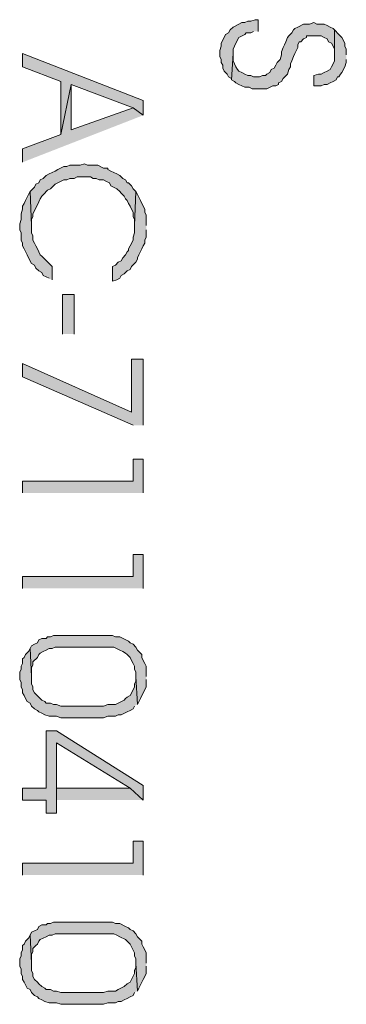
# Model space of a CAD drawing. Units: inches. Extents: x 0.7 to 20.2, y 1 to 28.7.
# Drawn here: x 9 to 9.4, y 7.2 to 8.6 of the extents above; entities that cross this region are included whole.
import ezdxf

# ---------------------------------------------------------------- set-up
doc = ezdxf.new("R2010")
doc.units = ezdxf.units.IN
doc.header["$MEASUREMENT"] = 0
doc.layers.add('Layer 1', color=7, linetype='Continuous')

msp = doc.modelspace()

# ---------------------------------------------------------------- hatches: boundary and pattern name
at = {"layer": 'Layer 1', "true_color": 0xffffff}
for points in [[(9.3197, 8.5965), (9.3197, 8.6134), (9.3154, 8.6134), (9.3091, 8.6113), (9.3049, 8.6113), (9.3006, 8.6092), (9.2964, 8.6092), (9.2922, 8.6071), (9.2837, 8.6028), (9.2795, 8.5986), (9.2774, 8.5944), (9.2731, 8.5923), (9.271, 8.588), (9.2668, 8.5796), (9.2668, 8.5753), (9.2646, 8.569), (9.2646, 8.5605), (9.2668, 8.5563), (9.2668, 8.552), (9.2689, 8.5478), (9.2689, 8.5436), (9.271, 8.5393), (9.2752, 8.5351), (9.2774, 8.5309), (9.2816, 8.5288), (9.2816, 8.5266), (9.2837, 8.5647), (9.2837, 8.5711), (9.2858, 8.5753), (9.2879, 8.5796), (9.2922, 8.588), (9.3006, 8.5923), (9.3028, 8.5944), (9.3091, 8.5944), (9.3133, 8.5965)], [(9.4297, 8.5986), (9.4276, 8.6007), (9.4234, 8.6028), (9.4192, 8.605), (9.4149, 8.6071), (9.4043, 8.6071), (9.4001, 8.6092), (9.3938, 8.6071), (9.3853, 8.6071), (9.3768, 8.6028), (9.3726, 8.6007), (9.3705, 8.5986), (9.3684, 8.5944), (9.3641, 8.5901), (9.362, 8.588), (9.3599, 8.5817), (9.3578, 8.5774), (9.3557, 8.5732), (9.3536, 8.5669), (9.3536, 8.5626), (9.3514, 8.5563), (9.3472, 8.552), (9.3451, 8.5478), (9.343, 8.5436), (9.3387, 8.5415), (9.3366, 8.5372), (9.3324, 8.5351), (9.3303, 8.533), (9.326, 8.533), (9.3218, 8.5309), (9.3133, 8.5309), (9.3091, 8.533), (9.3049, 8.533), (9.3006, 8.5351), (9.2964, 8.5372), (9.2922, 8.5393), (9.29, 8.5415), (9.2879, 8.5457), (9.2858, 8.5499), (9.2837, 8.5542), (9.2837, 8.5647), (9.2816, 8.5266), (9.2858, 8.5245), (9.2879, 8.5224), (9.2922, 8.5203), (9.2964, 8.5182), (9.3006, 8.5161), (9.307, 8.5161), (9.3112, 8.5139), (9.3324, 8.5139), (9.3408, 8.5182), (9.3451, 8.5182), (9.3493, 8.5203), (9.3493, 8.5224), (9.3536, 8.5245), (9.3557, 8.5288), (9.362, 8.5351), (9.3641, 8.5415), (9.3662, 8.5457), (9.3662, 8.5499), (9.3684, 8.5542), (9.3705, 8.5605), (9.3726, 8.5647), (9.3768, 8.5732), (9.3768, 8.5774), (9.3789, 8.5817), (9.3811, 8.5817), (9.3853, 8.5859), (9.3895, 8.588), (9.3895, 8.5901), (9.4107, 8.5901), (9.4149, 8.588), (9.4192, 8.5859), (9.4213, 8.5817), (9.4255, 8.5796), (9.4276, 8.5753), (9.4297, 8.5711), (9.4297, 8.5626)], [(9.4467, 8.5626), (9.4467, 8.5711), (9.4446, 8.5753), (9.4446, 8.5796), (9.4403, 8.588), (9.4361, 8.5923), (9.4297, 8.5986), (9.4297, 8.5542), (9.4276, 8.5499), (9.4255, 8.5457), (9.4234, 8.5415), (9.4192, 8.5393), (9.4149, 8.5372), (9.4107, 8.5351), (9.4065, 8.5351), (9.4001, 8.533), (9.4001, 8.5182), (9.4107, 8.5182), (9.4149, 8.5203), (9.4192, 8.5203), (9.4234, 8.5224), (9.4276, 8.5245), (9.4319, 8.5266), (9.434, 8.5309), (9.4361, 8.5309), (9.4382, 8.5351), (9.4403, 8.5372), (9.4446, 8.5457), (9.4467, 8.552), (9.4467, 8.5563)], [(9.1546, 8.4758), (9.1546, 8.497), (8.981, 8.5647), (8.981, 8.5457), (9.0361, 8.5245), (9.0361, 8.4483), (9.0509, 8.5203), (9.1398, 8.4864)], [(9.1546, 8.4758), (9.1398, 8.4864), (9.0509, 8.4547), (9.0509, 8.5203), (9.0361, 8.4483), (8.981, 8.4272), (8.981, 8.4081)], [(9.144, 8.3658), (9.1398, 8.37), (9.1376, 8.3742), (9.1334, 8.3785), (9.1313, 8.3785), (9.1292, 8.3827), (9.125, 8.3848), (9.1207, 8.3891), (9.1165, 8.3912), (9.108, 8.3954), (9.1038, 8.3975), (9.1038, 8.3996), (9.0974, 8.3996), (9.089, 8.4039), (9.0742, 8.4039), (9.0699, 8.406), (9.0636, 8.4039), (9.0487, 8.4039), (9.0445, 8.4018), (9.0403, 8.4018), (9.0318, 8.3975), (9.0276, 8.3954), (9.0233, 8.3933), (9.0191, 8.3912), (9.0149, 8.3891), (9.0106, 8.3848), (9.0064, 8.3827), (9.0043, 8.3785), (9.0001, 8.3764), (8.9979, 8.3721), (8.9937, 8.3679), (8.9916, 8.3658), (8.9937, 8.3171), (8.9937, 8.3256), (8.9958, 8.3298), (8.9958, 8.334), (8.9979, 8.3383), (9.0043, 8.351), (9.0064, 8.3552), (9.0085, 8.3594), (9.0128, 8.3637), (9.0149, 8.3658), (9.017, 8.3679), (9.0212, 8.37), (9.0233, 8.3721), (9.0276, 8.3764), (9.0318, 8.3785), (9.0403, 8.3827), (9.0445, 8.3827), (9.0487, 8.3848), (9.0551, 8.3848), (9.0593, 8.3869), (9.0784, 8.3869), (9.0826, 8.3848), (9.0868, 8.3848), (9.0911, 8.3827), (9.0974, 8.3827), (9.1017, 8.3806), (9.1059, 8.3785), (9.108, 8.3742), (9.1165, 8.37), (9.1207, 8.3658), (9.1228, 8.3637), (9.1271, 8.3594), (9.1292, 8.3552), (9.1313, 8.3531), (9.1334, 8.3488), (9.1355, 8.3446), (9.1376, 8.3404), (9.1398, 8.3361), (9.1398, 8.3298), (9.1419, 8.3256), (9.1419, 8.3171)], [(9.0233, 8.2388), (9.0233, 8.2578), (9.0128, 8.2684), (9.0085, 8.2726), (9.0064, 8.2748), (9.0043, 8.279), (9.0022, 8.2832), (9.0001, 8.2875), (8.9979, 8.2917), (8.9958, 8.2959), (8.9958, 8.3023), (8.9937, 8.3065), (8.9937, 8.3171), (8.9916, 8.3658), (8.9895, 8.3615), (8.9852, 8.3531), (8.9831, 8.3488), (8.981, 8.3446), (8.981, 8.3404), (8.9789, 8.334), (8.9789, 8.3256), (8.9768, 8.3192), (8.9768, 8.3107), (8.9789, 8.3065), (8.9789, 8.2959), (8.981, 8.2917), (8.981, 8.2875), (8.9831, 8.2832), (8.9874, 8.2748), (8.9895, 8.2705), (8.9937, 8.2621), (8.9979, 8.2599), (9.0001, 8.2557), (9.0043, 8.2515), (9.0085, 8.2494), (9.0106, 8.2451), (9.0191, 8.2409)], [(9.1588, 8.3171), (9.1588, 8.3319), (9.1567, 8.3361), (9.1567, 8.3404), (9.1525, 8.3488), (9.1504, 8.3531), (9.1461, 8.3615), (9.144, 8.3658), (9.1419, 8.3171), (9.1419, 8.3065), (9.1398, 8.3002), (9.1398, 8.2959), (9.1355, 8.2875), (9.1334, 8.2832), (9.1334, 8.2811), (9.1313, 8.279), (9.1292, 8.2748), (9.125, 8.2705), (9.1228, 8.2663), (9.1186, 8.2642), (9.1144, 8.2599), (9.1101, 8.2578), (9.1101, 8.2367), (9.1165, 8.2388), (9.1207, 8.2409), (9.1228, 8.2451), (9.1271, 8.2472), (9.1313, 8.2515), (9.1355, 8.2536), (9.1376, 8.2578), (9.1419, 8.2621), (9.144, 8.2642), (9.1461, 8.2684), (9.1461, 8.2705), (9.1482, 8.2748), (9.1525, 8.2832), (9.1546, 8.2875), (9.1567, 8.2917), (9.1567, 8.2959), (9.1588, 8.3002), (9.1588, 8.3107)], [(9.1546, 8.0292), (9.1546, 8.1245), (9.1376, 8.1245), (9.1376, 8.0483), (8.981, 8.1181), (8.981, 8.0991), (9.1398, 8.0292)], [(9.1546, 7.9319), (9.1546, 7.9805), (9.1398, 7.9805), (9.1398, 7.9488), (8.981, 7.9488), (8.981, 7.9319)], [(9.1546, 7.7943), (9.1546, 7.843), (9.1398, 7.843), (9.1398, 7.8112), (8.981, 7.8112), (8.981, 7.7943)], [(9.1588, 7.6673), (9.1588, 7.6821), (9.1567, 7.6863), (9.1546, 7.6906), (9.1525, 7.6948), (9.1525, 7.699), (9.1482, 7.7033), (9.1461, 7.7054), (9.144, 7.7096), (9.1398, 7.7138), (9.1355, 7.716), (9.1334, 7.7181), (9.1207, 7.7244), (9.1144, 7.7244), (9.1101, 7.7265), (9.0255, 7.7265), (9.0212, 7.7244), (9.017, 7.7244), (9.0149, 7.7223), (9.0085, 7.7223), (9.0043, 7.7202), (9.0022, 7.716), (8.9979, 7.7138), (8.9937, 7.7117), (8.9916, 7.7075), (8.9937, 7.6673), (8.9937, 7.68), (8.9958, 7.6842), (8.9958, 7.6884), (9.0022, 7.6948), (9.0043, 7.699), (9.0064, 7.7011), (9.0106, 7.7033), (9.0149, 7.7054), (9.0191, 7.7075), (9.0233, 7.7075), (9.0276, 7.7096), (9.1122, 7.7096), (9.1207, 7.7054), (9.125, 7.7033), (9.1292, 7.7011), (9.1313, 7.699), (9.1355, 7.6948), (9.1376, 7.6906), (9.1398, 7.6863), (9.1419, 7.6821), (9.1419, 7.6779), (9.144, 7.6736), (9.144, 7.6673), (9.1461, 7.6271), (9.1504, 7.6355), (9.1525, 7.6398), (9.1567, 7.6482), (9.1588, 7.6525), (9.1588, 7.663)], [(9.1461, 7.6271), (9.144, 7.6673), (9.144, 7.6609), (9.1419, 7.6567), (9.1419, 7.6525), (9.1398, 7.6482), (9.1355, 7.6398), (9.1313, 7.6376), (9.1292, 7.6355), (9.1271, 7.6334), (9.1144, 7.6271), (9.1038, 7.6271), (9.0974, 7.6249), (9.0361, 7.6249), (9.0297, 7.6271), (9.0255, 7.6271), (9.0212, 7.6292), (9.0149, 7.6292), (9.0128, 7.6313), (9.0085, 7.6334), (8.9979, 7.644), (8.9958, 7.6482), (8.9958, 7.6525), (8.9937, 7.6567), (8.9937, 7.6673), (8.9916, 7.7075), (8.9895, 7.7033), (8.9852, 7.699), (8.9831, 7.6948), (8.981, 7.6927), (8.981, 7.6863), (8.9789, 7.6821), (8.9789, 7.6779), (8.9768, 7.6736), (8.9768, 7.663), (8.9789, 7.6588), (8.9789, 7.6525), (8.981, 7.6482), (8.981, 7.644), (8.9831, 7.6398), (8.9852, 7.6355), (8.9874, 7.6313), (8.9916, 7.6292), (8.9937, 7.6249), (8.9979, 7.6207), (9.0022, 7.6186), (9.0043, 7.6165), (9.0085, 7.6144), (9.0128, 7.6122), (9.0191, 7.6101), (9.0297, 7.6101), (9.0361, 7.608), (9.0974, 7.608), (9.1038, 7.6101), (9.1144, 7.6101), (9.1186, 7.6122), (9.1228, 7.6122), (9.1313, 7.6165), (9.1355, 7.6186), (9.1398, 7.6207), (9.1419, 7.6249)], [(9.1546, 7.4895), (9.1546, 7.5106), (9.0297, 7.589), (9.0149, 7.589), (9.0149, 7.5064), (8.981, 7.5064), (8.981, 7.4895), (9.0149, 7.4895), (9.0149, 7.4704), (9.0297, 7.4704), (9.0297, 7.572), (9.1355, 7.5064)], [(9.1546, 7.4895), (9.1355, 7.5064), (9.0297, 7.5064), (9.0297, 7.572), (9.0297, 7.4895)], [(9.1546, 7.3815), (9.1546, 7.4302), (9.1398, 7.4302), (9.1398, 7.3985), (8.981, 7.3985), (8.981, 7.3815)], [(9.1588, 7.2545), (9.1588, 7.2693), (9.1567, 7.2736), (9.1546, 7.2778), (9.1525, 7.282), (9.1525, 7.2863), (9.1461, 7.2926), (9.144, 7.2969), (9.1398, 7.3011), (9.1355, 7.3032), (9.1334, 7.3053), (9.1292, 7.3074), (9.1207, 7.3117), (9.1144, 7.3117), (9.1101, 7.3138), (9.0255, 7.3138), (9.0212, 7.3117), (9.017, 7.3117), (9.0149, 7.3096), (9.0085, 7.3096), (9.0043, 7.3074), (9.0022, 7.3032), (8.9979, 7.3011), (8.9937, 7.299), (8.9916, 7.2947), (8.9937, 7.2545), (8.9937, 7.2672), (8.9958, 7.2715), (8.9958, 7.2757), (9.0001, 7.2799), (9.0022, 7.282), (9.0043, 7.2863), (9.0064, 7.2884), (9.0149, 7.2926), (9.0191, 7.2947), (9.0233, 7.2947), (9.0276, 7.2969), (9.1122, 7.2969), (9.1165, 7.2947), (9.1207, 7.2926), (9.1292, 7.2884), (9.1313, 7.2863), (9.1355, 7.282), (9.1376, 7.2778), (9.1419, 7.2693), (9.1419, 7.2651), (9.144, 7.2609), (9.144, 7.2545), (9.1461, 7.2143), (9.1482, 7.2185), (9.1525, 7.227), (9.1546, 7.2312), (9.1567, 7.2355), (9.1588, 7.2397), (9.1588, 7.2503)], [(9.1461, 7.2143), (9.144, 7.2545), (9.144, 7.2482), (9.1419, 7.2439), (9.1419, 7.2397), (9.1376, 7.2312), (9.1355, 7.227), (9.1313, 7.2249), (9.1271, 7.2207), (9.1186, 7.2164), (9.1144, 7.2143), (9.1038, 7.2143), (9.0974, 7.2122), (9.0361, 7.2122), (9.0297, 7.2143), (9.0255, 7.2143), (9.0212, 7.2164), (9.0149, 7.2164), (9.0128, 7.2185), (9.0085, 7.2207), (9.0043, 7.2249), (9.0022, 7.227), (8.9979, 7.2312), (8.9958, 7.2355), (8.9958, 7.2397), (8.9937, 7.2439), (8.9937, 7.2545), (8.9916, 7.2947), (8.9895, 7.2905), (8.9852, 7.2863), (8.9831, 7.282), (8.981, 7.2799), (8.981, 7.2736), (8.9789, 7.2693), (8.9789, 7.2651), (8.9768, 7.2609), (8.9768, 7.2503), (8.9789, 7.2461), (8.9789, 7.2397), (8.981, 7.2355), (8.981, 7.2312), (8.9831, 7.227), (8.9874, 7.2185), (8.9916, 7.2164), (8.9937, 7.2122), (8.9979, 7.208), (9.0022, 7.2058), (9.0043, 7.2037), (9.0085, 7.2016), (9.0128, 7.1995), (9.0191, 7.1974), (9.0297, 7.1974), (9.0361, 7.1953), (9.0974, 7.1953), (9.1038, 7.1974), (9.1144, 7.1974), (9.1186, 7.1995), (9.1228, 7.1995), (9.1271, 7.2016), (9.1313, 7.2037), (9.1355, 7.2058), (9.1398, 7.208), (9.1419, 7.2122)]]:
    msp.add_hatch(color=7, dxfattribs=at).paths.add_polyline_path(points)
h = msp.add_hatch(color=7, dxfattribs=at)
h.dxf.hatch_style = 2
h.paths.add_polyline_path([(9.0382, 8.1605), (9.0382, 8.2176), (9.0551, 8.2176), (9.0551, 8.1605)])

# ---------------------------------------------------------------- linework, layer by layer
at = {"layer": 'Layer 1', "lineweight": 0}
for points in [[(9.3197, 8.5965), (9.3197, 8.6134), (9.3154, 8.6134), (9.3091, 8.6113), (9.3049, 8.6113), (9.3006, 8.6092), (9.2964, 8.6092), (9.2922, 8.6071), (9.2837, 8.6028), (9.2795, 8.5986), (9.2774, 8.5944), (9.2731, 8.5923), (9.271, 8.588), (9.2668, 8.5796), (9.2668, 8.5753), (9.2646, 8.569), (9.2646, 8.5605), (9.2668, 8.5563), (9.2668, 8.552), (9.2689, 8.5478), (9.2689, 8.5436), (9.271, 8.5393), (9.2752, 8.5351), (9.2774, 8.5309), (9.2816, 8.5288), (9.2816, 8.5266), (9.2837, 8.5647), (9.2837, 8.5711), (9.2858, 8.5753), (9.2879, 8.5796), (9.2922, 8.588), (9.3006, 8.5923), (9.3028, 8.5944), (9.3091, 8.5944), (9.3133, 8.5965)], [(9.4297, 8.5986), (9.4276, 8.6007), (9.4234, 8.6028), (9.4192, 8.605), (9.4149, 8.6071), (9.4043, 8.6071), (9.4001, 8.6092), (9.3938, 8.6071), (9.3853, 8.6071), (9.3768, 8.6028), (9.3726, 8.6007), (9.3705, 8.5986), (9.3684, 8.5944), (9.3641, 8.5901), (9.362, 8.588), (9.3599, 8.5817), (9.3578, 8.5774), (9.3557, 8.5732), (9.3536, 8.5669), (9.3536, 8.5626), (9.3514, 8.5563), (9.3472, 8.552), (9.3451, 8.5478), (9.343, 8.5436), (9.3387, 8.5415), (9.3366, 8.5372), (9.3324, 8.5351), (9.3303, 8.533), (9.326, 8.533), (9.3218, 8.5309), (9.3133, 8.5309), (9.3091, 8.533), (9.3049, 8.533), (9.3006, 8.5351), (9.2964, 8.5372), (9.2922, 8.5393), (9.29, 8.5415), (9.2879, 8.5457), (9.2858, 8.5499), (9.2837, 8.5542), (9.2837, 8.5647), (9.2816, 8.5266), (9.2858, 8.5245), (9.2879, 8.5224), (9.2922, 8.5203), (9.2964, 8.5182), (9.3006, 8.5161), (9.307, 8.5161), (9.3112, 8.5139), (9.3324, 8.5139), (9.3408, 8.5182), (9.3451, 8.5182), (9.3493, 8.5203), (9.3493, 8.5224), (9.3536, 8.5245), (9.3557, 8.5288), (9.362, 8.5351), (9.3641, 8.5415), (9.3662, 8.5457), (9.3662, 8.5499), (9.3684, 8.5542), (9.3705, 8.5605), (9.3726, 8.5647), (9.3768, 8.5732), (9.3768, 8.5774), (9.3789, 8.5817), (9.3811, 8.5817), (9.3853, 8.5859), (9.3895, 8.588), (9.3895, 8.5901), (9.4107, 8.5901), (9.4149, 8.588), (9.4192, 8.5859), (9.4213, 8.5817), (9.4255, 8.5796), (9.4276, 8.5753), (9.4297, 8.5711), (9.4297, 8.5626)], [(9.4467, 8.5626), (9.4467, 8.5711), (9.4446, 8.5753), (9.4446, 8.5796), (9.4403, 8.588), (9.4361, 8.5923), (9.4297, 8.5986), (9.4297, 8.5542), (9.4276, 8.5499), (9.4255, 8.5457), (9.4234, 8.5415), (9.4192, 8.5393), (9.4149, 8.5372), (9.4107, 8.5351), (9.4065, 8.5351), (9.4001, 8.533), (9.4001, 8.5182), (9.4107, 8.5182), (9.4149, 8.5203), (9.4192, 8.5203), (9.4234, 8.5224), (9.4276, 8.5245), (9.4319, 8.5266), (9.434, 8.5309), (9.4361, 8.5309), (9.4382, 8.5351), (9.4403, 8.5372), (9.4446, 8.5457), (9.4467, 8.552), (9.4467, 8.5563)], [(9.1546, 8.4758), (9.1546, 8.497), (8.981, 8.5647), (8.981, 8.5457), (9.0361, 8.5245), (9.0361, 8.4483), (9.0509, 8.5203), (9.1398, 8.4864)], [(9.1546, 8.4758), (9.1398, 8.4864), (9.0509, 8.4547), (9.0509, 8.5203), (9.0361, 8.4483), (8.981, 8.4272), (8.981, 8.4081)], [(9.144, 8.3658), (9.1398, 8.37), (9.1376, 8.3742), (9.1334, 8.3785), (9.1313, 8.3785), (9.1292, 8.3827), (9.125, 8.3848), (9.1207, 8.3891), (9.1165, 8.3912), (9.108, 8.3954), (9.1038, 8.3975), (9.1038, 8.3996), (9.0974, 8.3996), (9.089, 8.4039), (9.0742, 8.4039), (9.0699, 8.406), (9.0636, 8.4039), (9.0487, 8.4039), (9.0445, 8.4018), (9.0403, 8.4018), (9.0318, 8.3975), (9.0276, 8.3954), (9.0233, 8.3933), (9.0191, 8.3912), (9.0149, 8.3891), (9.0106, 8.3848), (9.0064, 8.3827), (9.0043, 8.3785), (9.0001, 8.3764), (8.9979, 8.3721), (8.9937, 8.3679), (8.9916, 8.3658), (8.9937, 8.3171), (8.9937, 8.3256), (8.9958, 8.3298), (8.9958, 8.334), (8.9979, 8.3383), (9.0043, 8.351), (9.0064, 8.3552), (9.0085, 8.3594), (9.0128, 8.3637), (9.0149, 8.3658), (9.017, 8.3679), (9.0212, 8.37), (9.0233, 8.3721), (9.0276, 8.3764), (9.0318, 8.3785), (9.0403, 8.3827), (9.0445, 8.3827), (9.0487, 8.3848), (9.0551, 8.3848), (9.0593, 8.3869), (9.0784, 8.3869), (9.0826, 8.3848), (9.0868, 8.3848), (9.0911, 8.3827), (9.0974, 8.3827), (9.1017, 8.3806), (9.1059, 8.3785), (9.108, 8.3742), (9.1165, 8.37), (9.1207, 8.3658), (9.1228, 8.3637), (9.1271, 8.3594), (9.1292, 8.3552), (9.1313, 8.3531), (9.1334, 8.3488), (9.1355, 8.3446), (9.1376, 8.3404), (9.1398, 8.3361), (9.1398, 8.3298), (9.1419, 8.3256), (9.1419, 8.3171)], [(9.0233, 8.2388), (9.0233, 8.2578), (9.0128, 8.2684), (9.0085, 8.2726), (9.0064, 8.2748), (9.0043, 8.279), (9.0022, 8.2832), (9.0001, 8.2875), (8.9979, 8.2917), (8.9958, 8.2959), (8.9958, 8.3023), (8.9937, 8.3065), (8.9937, 8.3171), (8.9916, 8.3658), (8.9895, 8.3615), (8.9852, 8.3531), (8.9831, 8.3488), (8.981, 8.3446), (8.981, 8.3404), (8.9789, 8.334), (8.9789, 8.3256), (8.9768, 8.3192), (8.9768, 8.3107), (8.9789, 8.3065), (8.9789, 8.2959), (8.981, 8.2917), (8.981, 8.2875), (8.9831, 8.2832), (8.9874, 8.2748), (8.9895, 8.2705), (8.9937, 8.2621), (8.9979, 8.2599), (9.0001, 8.2557), (9.0043, 8.2515), (9.0085, 8.2494), (9.0106, 8.2451), (9.0191, 8.2409)], [(9.1588, 8.3171), (9.1588, 8.3319), (9.1567, 8.3361), (9.1567, 8.3404), (9.1525, 8.3488), (9.1504, 8.3531), (9.1461, 8.3615), (9.144, 8.3658), (9.1419, 8.3171), (9.1419, 8.3065), (9.1398, 8.3002), (9.1398, 8.2959), (9.1355, 8.2875), (9.1334, 8.2832), (9.1334, 8.2811), (9.1313, 8.279), (9.1292, 8.2748), (9.125, 8.2705), (9.1228, 8.2663), (9.1186, 8.2642), (9.1144, 8.2599), (9.1101, 8.2578), (9.1101, 8.2367), (9.1165, 8.2388), (9.1207, 8.2409), (9.1228, 8.2451), (9.1271, 8.2472), (9.1313, 8.2515), (9.1355, 8.2536), (9.1376, 8.2578), (9.1419, 8.2621), (9.144, 8.2642), (9.1461, 8.2684), (9.1461, 8.2705), (9.1482, 8.2748), (9.1525, 8.2832), (9.1546, 8.2875), (9.1567, 8.2917), (9.1567, 8.2959), (9.1588, 8.3002), (9.1588, 8.3107)], [(9.0382, 8.1605), (9.0382, 8.2176), (9.0551, 8.2176), (9.0551, 8.1605)], [(9.1546, 8.0292), (9.1546, 8.1245), (9.1376, 8.1245), (9.1376, 8.0483), (8.981, 8.1181), (8.981, 8.0991), (9.1398, 8.0292)], [(9.1546, 7.9319), (9.1546, 7.9805), (9.1398, 7.9805), (9.1398, 7.9488), (8.981, 7.9488), (8.981, 7.9319)], [(9.1546, 7.7943), (9.1546, 7.843), (9.1398, 7.843), (9.1398, 7.8112), (8.981, 7.8112), (8.981, 7.7943)], [(9.1588, 7.6673), (9.1588, 7.6821), (9.1567, 7.6863), (9.1546, 7.6906), (9.1525, 7.6948), (9.1525, 7.699), (9.1482, 7.7033), (9.1461, 7.7054), (9.144, 7.7096), (9.1398, 7.7138), (9.1355, 7.716), (9.1334, 7.7181), (9.1207, 7.7244), (9.1144, 7.7244), (9.1101, 7.7265), (9.0255, 7.7265), (9.0212, 7.7244), (9.017, 7.7244), (9.0149, 7.7223), (9.0085, 7.7223), (9.0043, 7.7202), (9.0022, 7.716), (8.9979, 7.7138), (8.9937, 7.7117), (8.9916, 7.7075), (8.9937, 7.6673), (8.9937, 7.68), (8.9958, 7.6842), (8.9958, 7.6884), (9.0022, 7.6948), (9.0043, 7.699), (9.0064, 7.7011), (9.0106, 7.7033), (9.0149, 7.7054), (9.0191, 7.7075), (9.0233, 7.7075), (9.0276, 7.7096), (9.1122, 7.7096), (9.1207, 7.7054), (9.125, 7.7033), (9.1292, 7.7011), (9.1313, 7.699), (9.1355, 7.6948), (9.1376, 7.6906), (9.1398, 7.6863), (9.1419, 7.6821), (9.1419, 7.6779), (9.144, 7.6736), (9.144, 7.6673), (9.1461, 7.6271), (9.1504, 7.6355), (9.1525, 7.6398), (9.1567, 7.6482), (9.1588, 7.6525), (9.1588, 7.663)], [(9.1461, 7.6271), (9.144, 7.6673), (9.144, 7.6609), (9.1419, 7.6567), (9.1419, 7.6525), (9.1398, 7.6482), (9.1355, 7.6398), (9.1313, 7.6376), (9.1292, 7.6355), (9.1271, 7.6334), (9.1144, 7.6271), (9.1038, 7.6271), (9.0974, 7.6249), (9.0361, 7.6249), (9.0297, 7.6271), (9.0255, 7.6271), (9.0212, 7.6292), (9.0149, 7.6292), (9.0128, 7.6313), (9.0085, 7.6334), (8.9979, 7.644), (8.9958, 7.6482), (8.9958, 7.6525), (8.9937, 7.6567), (8.9937, 7.6673), (8.9916, 7.7075), (8.9895, 7.7033), (8.9852, 7.699), (8.9831, 7.6948), (8.981, 7.6927), (8.981, 7.6863), (8.9789, 7.6821), (8.9789, 7.6779), (8.9768, 7.6736), (8.9768, 7.663), (8.9789, 7.6588), (8.9789, 7.6525), (8.981, 7.6482), (8.981, 7.644), (8.9831, 7.6398), (8.9852, 7.6355), (8.9874, 7.6313), (8.9916, 7.6292), (8.9937, 7.6249), (8.9979, 7.6207), (9.0022, 7.6186), (9.0043, 7.6165), (9.0085, 7.6144), (9.0128, 7.6122), (9.0191, 7.6101), (9.0297, 7.6101), (9.0361, 7.608), (9.0974, 7.608), (9.1038, 7.6101), (9.1144, 7.6101), (9.1186, 7.6122), (9.1228, 7.6122), (9.1313, 7.6165), (9.1355, 7.6186), (9.1398, 7.6207), (9.1419, 7.6249)], [(9.1546, 7.4895), (9.1546, 7.5106), (9.0297, 7.589), (9.0149, 7.589), (9.0149, 7.5064), (8.981, 7.5064), (8.981, 7.4895), (9.0149, 7.4895), (9.0149, 7.4704), (9.0297, 7.4704), (9.0297, 7.572), (9.1355, 7.5064)], [(9.1546, 7.4895), (9.1355, 7.5064), (9.0297, 7.5064), (9.0297, 7.572), (9.0297, 7.4895)], [(9.1546, 7.3815), (9.1546, 7.4302), (9.1398, 7.4302), (9.1398, 7.3985), (8.981, 7.3985), (8.981, 7.3815)], [(9.1588, 7.2545), (9.1588, 7.2693), (9.1567, 7.2736), (9.1546, 7.2778), (9.1525, 7.282), (9.1525, 7.2863), (9.1461, 7.2926), (9.144, 7.2969), (9.1398, 7.3011), (9.1355, 7.3032), (9.1334, 7.3053), (9.1292, 7.3074), (9.1207, 7.3117), (9.1144, 7.3117), (9.1101, 7.3138), (9.0255, 7.3138), (9.0212, 7.3117), (9.017, 7.3117), (9.0149, 7.3096), (9.0085, 7.3096), (9.0043, 7.3074), (9.0022, 7.3032), (8.9979, 7.3011), (8.9937, 7.299), (8.9916, 7.2947), (8.9937, 7.2545), (8.9937, 7.2672), (8.9958, 7.2715), (8.9958, 7.2757), (9.0001, 7.2799), (9.0022, 7.282), (9.0043, 7.2863), (9.0064, 7.2884), (9.0149, 7.2926), (9.0191, 7.2947), (9.0233, 7.2947), (9.0276, 7.2969), (9.1122, 7.2969), (9.1165, 7.2947), (9.1207, 7.2926), (9.1292, 7.2884), (9.1313, 7.2863), (9.1355, 7.282), (9.1376, 7.2778), (9.1419, 7.2693), (9.1419, 7.2651), (9.144, 7.2609), (9.144, 7.2545), (9.1461, 7.2143), (9.1482, 7.2185), (9.1525, 7.227), (9.1546, 7.2312), (9.1567, 7.2355), (9.1588, 7.2397), (9.1588, 7.2503)], [(9.1461, 7.2143), (9.144, 7.2545), (9.144, 7.2482), (9.1419, 7.2439), (9.1419, 7.2397), (9.1376, 7.2312), (9.1355, 7.227), (9.1313, 7.2249), (9.1271, 7.2207), (9.1186, 7.2164), (9.1144, 7.2143), (9.1038, 7.2143), (9.0974, 7.2122), (9.0361, 7.2122), (9.0297, 7.2143), (9.0255, 7.2143), (9.0212, 7.2164), (9.0149, 7.2164), (9.0128, 7.2185), (9.0085, 7.2207), (9.0043, 7.2249), (9.0022, 7.227), (8.9979, 7.2312), (8.9958, 7.2355), (8.9958, 7.2397), (8.9937, 7.2439), (8.9937, 7.2545), (8.9916, 7.2947), (8.9895, 7.2905), (8.9852, 7.2863), (8.9831, 7.282), (8.981, 7.2799), (8.981, 7.2736), (8.9789, 7.2693), (8.9789, 7.2651), (8.9768, 7.2609), (8.9768, 7.2503), (8.9789, 7.2461), (8.9789, 7.2397), (8.981, 7.2355), (8.981, 7.2312), (8.9831, 7.227), (8.9874, 7.2185), (8.9916, 7.2164), (8.9937, 7.2122), (8.9979, 7.208), (9.0022, 7.2058), (9.0043, 7.2037), (9.0085, 7.2016), (9.0128, 7.1995), (9.0191, 7.1974), (9.0297, 7.1974), (9.0361, 7.1953), (9.0974, 7.1953), (9.1038, 7.1974), (9.1144, 7.1974), (9.1186, 7.1995), (9.1228, 7.1995), (9.1271, 7.2016), (9.1313, 7.2037), (9.1355, 7.2058), (9.1398, 7.208), (9.1419, 7.2122)]]:
    msp.add_lwpolyline(points, dxfattribs=at)

doc.saveas('drawing.dxf')
